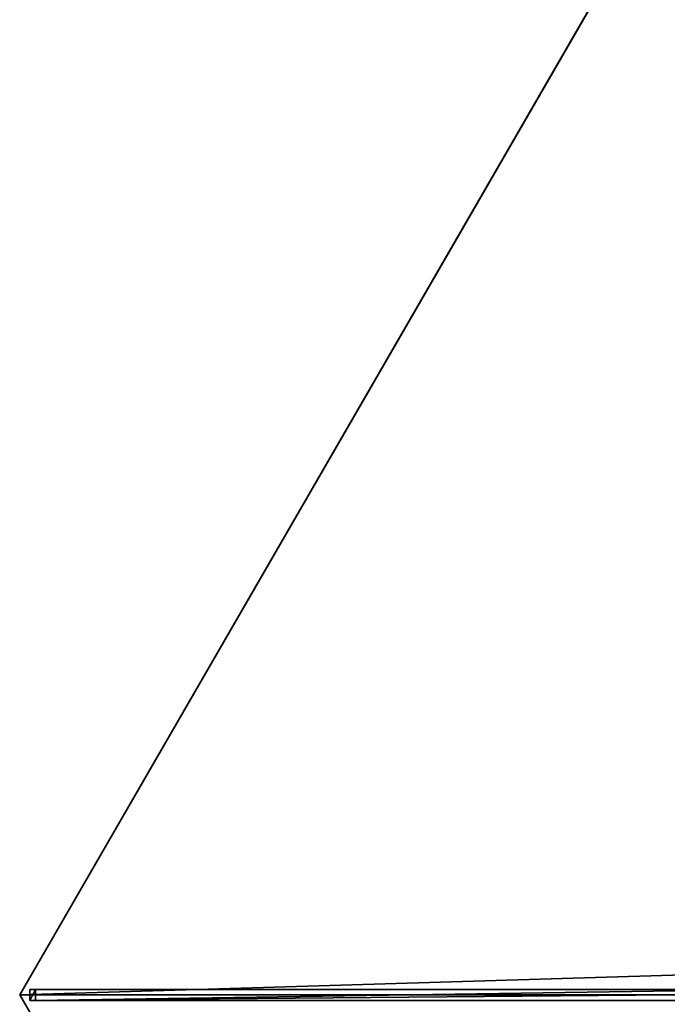
# Model space of a CAD drawing. Units: centimetres. Extents: x -317 to 415, y -397 to 321.
# Drawn here: x -273 to -186, y -171 to -38 of the extents above; entities that cross this region are included whole.
import ezdxf

# ---------------------------------------------------------------- set-up
doc = ezdxf.new("R2010")
doc.units = ezdxf.units.CM
doc.layers.get('0').update_dxf_attribs({"color": 144})

# ---------------------------------------------------------------- blocks, each defined once
blk = doc.blocks.new('Membrane. May Parasols_ www.may-online.com')
for p, q in [((-175, 0, 205), (-87.5, -151.55, 205)), ((-175, 0, 204.99), (-87.5, -151.55, 204.99)), ((-87.5, -151.55, 204.99), (-3, -5.19, 250.34)), ((-87.5, -151.55, 204.99), (-3, -5.19, 250.34)), ((-87.5, -151.55, 205), (-3, -5.2, 250.35)), ((-87.5, -151.55, 205), (-87.5, -151.55, 204.99)), ((-87.5, -151.55, 205), (87.5, -151.55, 205)), ((-87.5, -151.55, 204.99), (-87.5, -151.55, 204.99)), ((-87.5, -151.55, 205), (-87.5, -151.55, 204.99)), ((-87.5, -151.55, 204.99), (87.5, -151.55, 204.99))]:
    blk.add_line(p, q)
mesh = blk.add_polyface()
corners = [(-87.5, -151.55, 205), (-6, 0, 250.35), (-175, 0, 205), (-3, -5.2, 250.35)]
mesh.append_faces([[corners[k] for k in face] for face in [(0, 1, 2), (1, 0, 3)]], dxfattribs={"vtx0": -1})
mesh = blk.add_polyface()
corners = [(-175, 0, 205), (-87.5, -151.55, 204.99), (-87.5, -151.55, 205), (-87.5, -151.55, 204.99), (-175, 0, 204.99), (-175, 0, 204.99)]
mesh.append_faces([[corners[k] for k in face] for face in [(0, 1, 2), (4, 0, 5)]], dxfattribs={"vtx0": -1})
mesh.append_faces([[corners[k] for k in face] for face in [(1, 0, 3), (3, 0, 4)]], dxfattribs={"vtx0": -1, "vtx1": -1})
mesh = blk.add_polyface()
corners = [(-6, 0, 250.34), (-87.5, -151.55, 204.99), (-175, 0, 204.99), (-3, -5.19, 250.34)]
mesh.append_faces([[corners[k] for k in face] for face in [(0, 1, 2), (1, 0, 3)]], dxfattribs={"vtx0": -1})
mesh = blk.add_polyface()
corners = [(-3, -5.19, 250.34), (-87.5, -151.55, 204.99), (-87.5, -151.55, 204.99), (-3, -5.19, 250.34)]
mesh.append_faces([[corners[k] for k in face] for face in [(0, 1, 2), (1, 0, 3)]], dxfattribs={"vtx0": -1})
mesh = blk.add_polyface()
corners = [(-87.5, -151.55, 204.99), (-3, -5.2, 250.35), (-87.5, -151.55, 205), (-3, -5.19, 250.34)]
mesh.append_faces([[corners[k] for k in face] for face in [(0, 1, 2), (1, 0, 3)]], dxfattribs={"vtx0": -1})
mesh = blk.add_polyface()
corners = [(-3, -5.2, 250.35), (-87.5, -151.55, 204.99), (-87.5, -151.55, 205), (-3, -5.19, 250.34)]
mesh.append_faces([[corners[k] for k in face] for face in [(0, 1, 2), (1, 0, 3)]], dxfattribs={"vtx0": -1})
mesh = blk.add_polyface()
corners = [(-3, -5.19, 250.34), (87.5, -151.55, 204.99), (-87.5, -151.55, 204.99), (3, -5.19, 250.34)]
mesh.append_faces([[corners[k] for k in face] for face in [(0, 1, 2), (1, 0, 3)]], dxfattribs={"vtx0": -1})
mesh = blk.add_polyface()
corners = [(87.5, -151.55, 205), (-3, -5.2, 250.35), (-87.5, -151.55, 205), (3, -5.2, 250.35)]
mesh.append_faces([[corners[k] for k in face] for face in [(0, 1, 2), (1, 0, 3)]], dxfattribs={"vtx0": -1})
mesh = blk.add_polyface()
corners = [(87.5, -151.55, 205), (87.5, -151.55, 204.99), (87.5, -151.55, 204.99), (-87.5, -151.55, 204.99), (-87.5, -151.55, 204.99), (-87.5, -151.55, 205)]
mesh.append_faces([[corners[k] for k in face] for face in [(0, 1, 2), (4, 0, 5)]], dxfattribs={"vtx0": -1})
mesh.append_faces([[corners[k] for k in face] for face in [(1, 0, 3), (3, 0, 4)]], dxfattribs={"vtx0": -1, "vtx1": -1})
blk = doc.blocks.new('Streben. May Parasols_ www.may-online.com')
for p, q in [((-2.97, -3.64, 250.3), (-87.47, -150, 204.95)), ((-1.67, -4.39, 250.3), (-86.17, -150.75, 204.95)), ((-3, -5.2, 250.35), (-63.63, -110.21, 217.81)), ((-36.39, -61.52, 229.26), (-87.08, -149.33, 202.05)), ((-35.09, -62.27, 229.26), (-85.78, -150.08, 202.05)), ((-63.63, -110.21, 217.81), (-87.5, -151.55, 205)), ((-63.63, -110.21, 217.81), (-77.84, -134.83, 210.18)), ((-77.84, -134.83, 210.18), (-87.5, -151.55, 205)), ((-87.08, -149.33, 202.05), (-87.47, -150, 204.95)), ((-87.47, -150, 204.95), (-86.17, -150.75, 204.95)), ((-85.78, -150.08, 202.05), (-87.08, -149.33, 202.05)), ((-86.17, -150.75, 204.95), (-85.78, -150.08, 202.05))]:
    blk.add_line(p, q)
mesh = blk.add_polyface()
corners = [(-2.97, -3.64, 250.3), (-87.08, -149.33, 202.05), (-87.47, -150, 204.95), (-36.39, -61.52, 229.26), (-2.58, -2.97, 247.4)]
mesh.append_faces([[corners[k] for k in face] for face in [(0, 1, 2), (3, 0, 4)]], dxfattribs={"vtx0": -1})
mesh.append_faces([[corners[k] for k in face] for face in [(1, 0, 3)]], dxfattribs={"vtx0": -1, "vtx1": -1})
mesh = blk.add_polyface()
corners = [(-86.17, -150.75, 204.95), (-2.97, -3.64, 250.3), (-87.47, -150, 204.95), (-1.67, -4.39, 250.3)]
mesh.append_faces([[corners[k] for k in face] for face in [(0, 1, 2), (1, 0, 3)]], dxfattribs={"vtx0": -1})
mesh = blk.add_polyface()
corners = [(-85.78, -150.08, 202.05), (-1.67, -4.39, 250.3), (-86.17, -150.75, 204.95), (-35.09, -62.27, 229.26), (-1.28, -3.72, 247.4)]
mesh.append_faces([[corners[k] for k in face] for face in [(0, 1, 2), (1, 3, 4)]], dxfattribs={"vtx0": -1})
mesh.append_faces([[corners[k] for k in face] for face in [(1, 0, 3)]], dxfattribs={"vtx0": -1, "vtx2": -1})
mesh = blk.add_polyface()
corners = [(-36.39, -61.52, 229.26), (-85.78, -150.08, 202.05), (-87.08, -149.33, 202.05), (-35.09, -62.27, 229.26)]
mesh.append_faces([[corners[k] for k in face] for face in [(0, 1, 2), (1, 0, 3)]], dxfattribs={"vtx0": -1})
mesh = blk.add_polyface()
corners = [(-86.17, -150.75, 204.95), (-87.08, -149.33, 202.05), (-85.78, -150.08, 202.05), (-87.47, -150, 204.95)]
mesh.append_faces([[corners[k] for k in face] for face in [(0, 1, 2), (1, 0, 3)]], dxfattribs={"vtx0": -1})
blk = doc.blocks.new('RIALTO_round_RP3_3500')
at = {"color": 7, "rotation": 299.9999999999999}
for name in ['Membrane. May Parasols_ www.may-online.com', 'Streben. May Parasols_ www.may-online.com']:
    blk.add_blockref(name, (-98, -169.74), dxfattribs=at)

msp = doc.modelspace()

# ---------------------------------------------------------------- block references
msp.add_blockref('RIALTO_round_RP3_3500', (0, 0))

doc.saveas('drawing.dxf')
